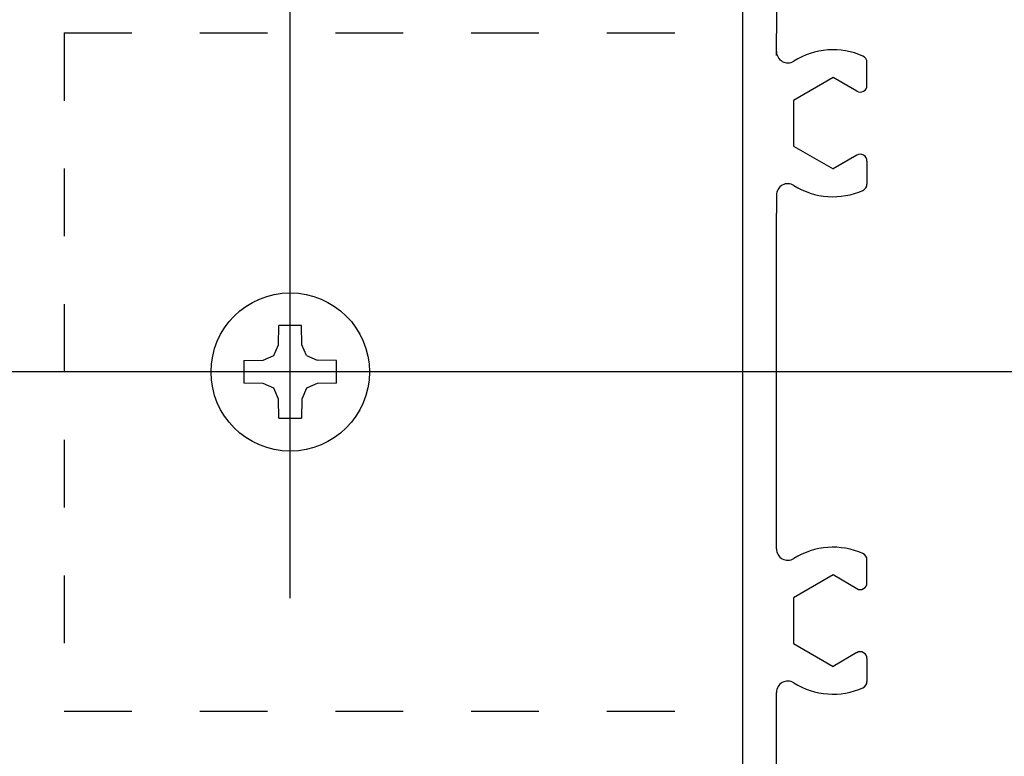
# Model space of a CAD drawing. Extents: x 7 to 407, y 17 to 282.
# Drawn here: x 337 to 351, y 86 to 97 of the extents above; entities that cross this region are included whole.
import ezdxf

# ---------------------------------------------------------------- set-up
doc = ezdxf.new("R2010")
doc.units = 0
doc.linetypes.add('CENTER', pattern=[23, 20, -1, 1, -1])
doc.linetypes.add('DOT', pattern=[2, 1, -1])
doc.layers.add('レイヤ16_3', color=7, linetype='CONTINUOUS')
doc.layers.add('レイヤ1_3', color=7, linetype='CONTINUOUS')

msp = doc.modelspace()

# ---------------------------------------------------------------- linework, layer by layer
at = {"layer": 'レイヤ16_3', "color": 4, "linetype": 'CONTINUOUS'}
msp.add_line((340.548, 94.881), (340.548, 111.881), dxfattribs=at)
at = {"layer": 'レイヤ1_3', "color": 6, "linetype": 'CONTINUOUS'}
for p, q in [((347.214, 99.215), (347.214, 83.881)), ((347.714, 98.948), (347.714, 96.54)), ((347.714, 96.215), (347.714, 96.54)), ((349.048, 95.773), (349.048, 96.113)), ((348.548, 95.888), (347.964, 95.552)), ((348.898, 95.686), (348.548, 95.888)), ((347.964, 95.552), (347.964, 94.878)), ((347.964, 94.878), (348.548, 94.541)), ((348.898, 94.743), (348.548, 94.541)), ((349.048, 94.657), (349.048, 94.317)), ((347.714, 94.157), (347.714, 93.889)), ((347.714, 88.939), (347.714, 93.889)), ((340.376, 91.947), (340.381, 92.231)), ((340.714, 92.231), (340.381, 92.231)), ((340.719, 91.947), (340.714, 92.231)), ((340.306, 91.79), (340.376, 91.947)), ((340.789, 91.79), (340.719, 91.947)), ((339.864, 91.715), (340.149, 91.72)), ((339.864, 91.715), (339.864, 91.381)), ((340.149, 91.72), (340.306, 91.79)), ((340.789, 91.79), (340.946, 91.72)), ((341.231, 91.715), (340.946, 91.72)), ((341.231, 91.381), (341.231, 91.715)), ((340.149, 91.377), (339.864, 91.381)), ((340.306, 91.307), (340.149, 91.377)), ((340.376, 91.149), (340.306, 91.307)), ((340.789, 91.307), (340.719, 91.149)), ((340.946, 91.377), (340.789, 91.307)), ((341.231, 91.381), (340.946, 91.377)), ((340.381, 90.865), (340.376, 91.149)), ((340.719, 91.149), (340.714, 90.865)), ((340.381, 90.865), (340.714, 90.865)), ((349.048, 88.44), (349.048, 88.78)), ((348.548, 88.555), (347.964, 88.218)), ((348.898, 88.353), (348.548, 88.555)), ((347.964, 88.218), (347.964, 87.545)), ((347.964, 87.545), (348.548, 87.208)), ((348.898, 87.41), (348.548, 87.208)), ((349.048, 87.323), (349.048, 86.983)), ((347.714, 84.148), (347.714, 86.824))]:
    msp.add_line(p, q, dxfattribs=at)
at = {"layer": 'レイヤ1_3', "color": 4, "linetype": 'DOT'}
for p, q in [((337.214, 96.548), (347.214, 96.548)), ((337.214, 96.548), (337.214, 86.548)), ((337.214, 86.548), (347.214, 86.548))]:
    msp.add_line(p, q, dxfattribs=at)
at = {"layer": 'レイヤ1_3', "color": 4, "linetype": 'CENTER'}
for p, q in [((340.548, 88.215), (340.548, 94.881)), ((377.214, 91.548), (187.214, 91.548))]:
    msp.add_line(p, q, dxfattribs=at)
at = {"layer": 'レイヤ1_3', "color": 6, "linetype": 'CONTINUOUS'}
msp.add_circle((340.548, 91.548), 1.167, dxfattribs=at)
for centre, radius, start, end in [((347.881, 96.272), 0.167, 180, 302.231), ((348.548, 95.215), 1.083, 65.9973, 122.231), ((348.948, 96.113), 0.1, 0, 65.9973), ((348.948, 95.773), 0.1, -120, 0), ((348.948, 94.657), 0.1, 0, 120), ((347.881, 94.157), 0.167, 57.769, 180), ((347.881, 94.157), 0.167, 57.769, 180), ((348.548, 95.215), 1.083, -122.2309, -65.9973), ((348.948, 94.317), 0.1, -65.9973, 0), ((348.548, 87.881), 1.083, 65.9973, 122.231), ((347.881, 88.939), 0.167, 180, 302.231), ((348.948, 88.78), 0.1, 0, 65.9973), ((348.948, 88.44), 0.1, -120, 0), ((348.948, 87.323), 0.1, 0, 120), ((347.881, 86.824), 0.167, 57.769, 180), ((348.548, 87.881), 1.083, -122.231, -65.9973), ((348.948, 86.983), 0.1, -65.9973, 0)]:
    msp.add_arc(centre, radius, start, end, dxfattribs=at)

doc.saveas('drawing.dxf')
